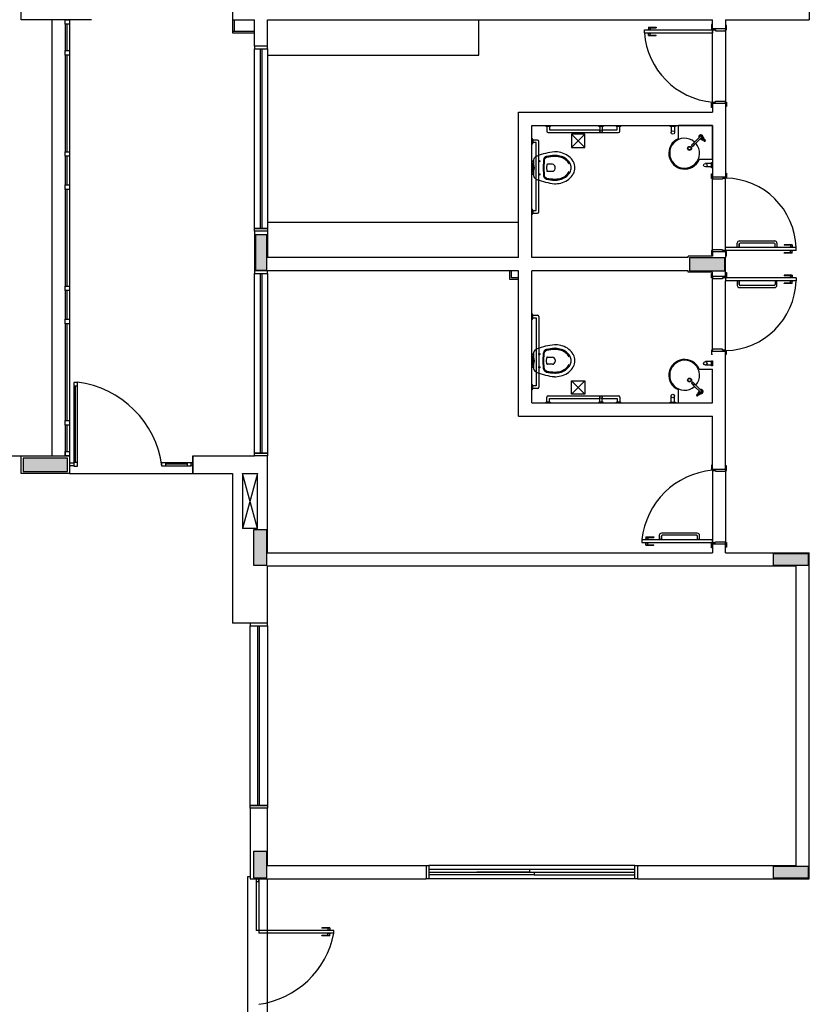
# Model space of a CAD drawing. Extents: x 139 to 437, y -632 to -553.
# Drawn here: x 335 to 344, y -613 to -602 of the extents above; entities that cross this region are included whole.
import ezdxf

# ---------------------------------------------------------------- set-up
doc = ezdxf.new("R2010")
doc.units = 0
doc.header["$LTSCALE"] = 0.2
doc.layers.get('0').update_dxf_attribs({"color": 6, "linetype": 'CONTINUOUS'})
doc.layers.add('ARQ-SMB-1_025', color=1, linetype='CONTINUOUS')
doc.layers.add('VISTA2', color=252, linetype='CONTINUOUS')

# ---------------------------------------------------------------- blocks, each defined once
blk = doc.blocks.new('TORNEIRA IZY PLUS 1198C24 DECA - P')
for p, q in [((-0.01, 0), (-0.01, -0.103)), ((0, 0.016), (0, 0.016)), ((0.019, 0.016), (0, 0.016)), ((0, 0.016), (0, 0.016)), ((0.01, -0.103), (0.01, 0)), ((0.019, 0.007), (0.019, 0.016)), ((0.032, 0.015), (0.019, 0.015)), ((0.019, -0.007), (0.019, 0.007)), ((0.032, -0.015), (0.032, 0.015)), ((0.033, 0.014), (0.033, -0.014)), ((0.034, 0.012), (0.034, -0.012)), ((0.04, 0.012), (0.034, 0.012)), ((0.04, -0.012), (0.04, 0.012)), ((0.041, 0.011), (0.041, -0.011)), ((0.06, 0.006), (0.041, 0.006)), ((-0.01, -0.103), (-0.01, -0.137)), ((0.01, -0.016), (0.019, -0.016)), ((0.01, -0.137), (0.01, -0.103)), ((0.019, -0.016), (0.019, -0.007)), ((0.019, -0.015), (0.032, -0.015)), ((0.034, -0.012), (0.04, -0.012)), ((0.041, -0.006), (0.06, -0.006)), ((-0.01, -0.137), (-0.01, -0.137))]:
    blk.add_line(p, q)
for points in [[(0, 0.016, 0), (0, 0.016, 0), (0.001, 0.016, 0), (0.001, 0.016, 0), (0.001, 0.016, 0), (0.001, 0.016, 0), (0.002, 0.015, 0), (0.002, 0.015, 0), (0.003, 0.015, 0), (0.004, 0.015, 0), (0.005, 0.015, 0), (0.007, 0.015, 0), (0.009, 0.014, 0), (0.011, 0.013, 0), (0.013, 0.012, 0), (0.014, 0.011, 0), (0.015, 0.011, 0), (0.016, 0.01, 0), (0.017, 0.009, 0), (0.017, 0.008, 0), (0.018, 0.007, 0), (0.019, 0.007, 0)], [(0.019, 0.007, 0), (0.018, 0.006, 0), (0.017, 0.006, 0), (0.016, 0.006, 0), (0.016, 0.006, 0), (0.015, 0.006, 0), (0.015, 0.006, 0), (0.014, 0.006, 0), (0.014, 0.007, 0)], [(0.06, -0.006, 0), (0.059, -0.006, 0), (0.059, -0.006, 0), (0.058, -0.006, 0), (0.058, -0.006, 0), (0.057, -0.006, 0), (0.057, -0.006, 0), (0.056, -0.006, 0), (0.055, -0.006, 0), (0.055, -0.005, 0), (0.054, -0.005, 0), (0.053, -0.004, 0), (0.053, -0.004, 0), (0.052, -0.003, 0), (0.051, -0.002, 0), (0.051, -0.001, 0), (0.051, 0, 0), (0.051, 0.001, 0), (0.051, 0.002, 0), (0.052, 0.003, 0), (0.053, 0.004, 0), (0.053, 0.004, 0), (0.054, 0.005, 0), (0.055, 0.005, 0), (0.055, 0.006, 0), (0.056, 0.006, 0), (0.057, 0.006, 0), (0.057, 0.006, 0), (0.058, 0.006, 0), (0.058, 0.006, 0), (0.059, 0.006, 0), (0.059, 0.006, 0), (0.06, 0.006, 0)], [(0, -0.112, 0), (-0.002, -0.112, 0), (-0.004, -0.111, 0), (-0.005, -0.111, 0), (-0.007, -0.11, 0), (-0.008, -0.109, 0), (-0.009, -0.107, 0), (-0.01, -0.106, 0), (-0.01, -0.104, 0), (-0.01, -0.103, 0)], [(0.01, -0.103, 0), (0.01, -0.104, 0), (0.01, -0.106, 0), (0.009, -0.107, 0), (0.008, -0.109, 0), (0.007, -0.11, 0), (0.005, -0.111, 0), (0.004, -0.111, 0), (0.002, -0.112, 0), (0, -0.112, 0)], [(0.019, -0.007, 0), (0.018, -0.007, 0), (0.017, -0.008, 0), (0.017, -0.009, 0), (0.016, -0.01, 0), (0.015, -0.011, 0), (0.013, -0.012, 0), (0.012, -0.013, 0), (0.01, -0.013, 0), (0.01, -0.013, 0)], [(0.019, -0.007, 0), (0.018, -0.006, 0), (0.017, -0.006, 0), (0.016, -0.006, 0), (0.016, -0.006, 0), (0.015, -0.006, 0), (0.015, -0.006, 0), (0.014, -0.006, 0), (0.014, -0.007, 0)], [(-0.01, -0.137, 0), (-0.01, -0.138, 0), (-0.01, -0.14, 0), (-0.009, -0.141, 0), (-0.008, -0.142, 0), (-0.007, -0.143, 0), (-0.005, -0.144, 0), (-0.004, -0.145, 0), (-0.002, -0.145, 0), (0, -0.145, 0)], [(-0.01, -0.138, 0), (-0.01, -0.138, 0), (-0.01, -0.139, 0), (-0.01, -0.14, 0), (-0.009, -0.14, 0), (-0.009, -0.141, 0), (-0.009, -0.141, 0), (-0.008, -0.142, 0), (-0.008, -0.142, 0), (-0.007, -0.143, 0), (-0.007, -0.143, 0), (-0.006, -0.144, 0), (-0.006, -0.144, 0), (-0.005, -0.144, 0), (-0.004, -0.145, 0), (-0.004, -0.145, 0), (-0.003, -0.145, 0), (-0.002, -0.145, 0), (-0.001, -0.145, 0), (-0.001, -0.146, 0), (0, -0.146, 0)], [(0, -0.145, 0), (0.002, -0.145, 0), (0.004, -0.145, 0), (0.005, -0.144, 0), (0.007, -0.143, 0), (0.008, -0.142, 0), (0.009, -0.141, 0), (0.01, -0.14, 0), (0.01, -0.138, 0), (0.01, -0.137, 0)], [(0, -0.146, 0), (0, -0.146, 0), (0.001, -0.145, 0), (0.002, -0.145, 0), (0.003, -0.145, 0), (0.003, -0.145, 0), (0.004, -0.145, 0), (0.005, -0.145, 0), (0.005, -0.144, 0), (0.006, -0.144, 0), (0.007, -0.143, 0), (0.007, -0.143, 0), (0.008, -0.143, 0), (0.008, -0.142, 0), (0.009, -0.141, 0), (0.009, -0.141, 0), (0.009, -0.14, 0), (0.01, -0.14, 0), (0.01, -0.139, 0), (0.01, -0.138, 0), (0.01, -0.138, 0)]]:
    blk.add_polyline3d(points)
blk.add_circle((0.06, 0), 0.00532)
for centre, radius, start, end in [((0, 0), 0.024, 90, 244.5853), ((0, 0), 0.023, 90, 243.3957), ((0, 0), 0.0165, 90, 231.3734), ((0, 0), 0.0145, 90, 224.737), ((0, 0), 0.0155, 90, 228.3548), ((0, 0), 0.012, 90, 210.87), ((0, 0), 0.011, 90, 200.5504), ((0, 0), 0.0103, 90, 180), ((0, 0), 0.024, 40.7619, 90), ((0, 0), 0.023, 42.9457, 90), ((0, 0), 0.0165, 71.7496, 90), ((0, 0), 0.0145, 315.263, 90), ((0, 0), 0.0155, 311.6452, 90), ((0, 0), 0.012, 329.13, 90), ((0, 0), 0.011, 339.4496, 90), ((0, 0), 0.0103, 0, 90), ((0, 0), 0.024, 38.4075, 39.195), ((0.032, 0.014), 0.001, 0, 90), ((0.034, 0.013), 0.001, 180, 270), ((0.04, 0.011), 0.001, 0, 90), ((0.06, 0), 0.00631, 90, 0), ((0.06, 0), 0.00631, 0, 90), ((0, 0), 0.023, 296.6043, 317.0543), ((0, 0), 0.024, 295.4147, 319.2381), ((0, 0), 0.024, 320.805, 321.5925), ((0.032, -0.014), 0.001, 270, 0), ((0.034, -0.013), 0.001, 90, 180), ((0.04, -0.011), 0.001, 270, 0), ((-0.002, -0.137), 0.00801, 181.2313, 191.3717), ((0.002, -0.137), 0.008, 348.604, 359.993)]:
    blk.add_arc(centre, radius, start, end)
blk = doc.blocks.new('pilares')
at = {"layer": 'VISTA2', "linetype": 'Continuous'}
for points in [[(2507.589, 1340.267), (2507.654, 1340.267), (2507.719, 1340.267), (2507.719, 1340.467), (2507.719, 1340.667), (2507.654, 1340.667), (2507.589, 1340.667), (2507.589, 1340.467)], [(2512.919, 1340.257), (2512.919, 1340.332), (2512.919, 1340.407), (2512.719, 1340.407), (2512.519, 1340.407), (2512.519, 1340.332), (2512.519, 1340.257), (2512.719, 1340.257)], [(2505.454, 1337.982), (2505.454, 1338.057), (2505.454, 1338.132), (2505.204, 1338.132), (2504.954, 1338.132), (2504.954, 1338.057), (2504.954, 1337.982), (2505.204, 1337.982)], [(2507.719, 1337.317), (2507.644, 1337.317), (2507.569, 1337.317), (2507.569, 1337.117), (2507.569, 1336.917), (2507.644, 1336.917), (2507.719, 1336.917), (2507.719, 1337.117)], [(2513.869, 1336.917), (2513.869, 1336.982), (2513.869, 1337.047), (2513.669, 1337.047), (2513.469, 1337.047), (2513.469, 1336.982), (2513.469, 1336.917), (2513.669, 1336.917)], [(2507.569, 1333.367), (2507.644, 1333.367), (2507.719, 1333.367), (2507.719, 1333.517), (2507.719, 1333.667), (2507.644, 1333.667), (2507.569, 1333.667), (2507.569, 1333.517)], [(2513.869, 1333.367), (2513.869, 1333.432), (2513.869, 1333.497), (2513.669, 1333.497), (2513.469, 1333.497), (2513.469, 1333.432), (2513.469, 1333.367), (2513.669, 1333.367)]]:
    blk.add_hatch(color=251, dxfattribs=at).paths.add_polyline_path(points)
at = {"layer": 'VISTA2', "color": 251}
for points in [[(2507.589, 1340.267), (2507.654, 1340.267), (2507.719, 1340.267), (2507.719, 1340.467), (2507.719, 1340.667), (2507.654, 1340.667), (2507.589, 1340.667), (2507.589, 1340.467), (2507.589, 1340.267)], [(2512.919, 1340.257), (2512.919, 1340.332), (2512.919, 1340.407), (2512.719, 1340.407), (2512.519, 1340.407), (2512.519, 1340.332), (2512.519, 1340.257), (2512.719, 1340.257), (2512.919, 1340.257)], [(2505.454, 1337.982), (2505.454, 1338.057), (2505.454, 1338.132), (2505.204, 1338.132), (2504.954, 1338.132), (2504.954, 1338.057), (2504.954, 1337.982), (2505.204, 1337.982), (2505.454, 1337.982)], [(2507.719, 1337.317), (2507.644, 1337.317), (2507.569, 1337.317), (2507.569, 1337.117), (2507.569, 1336.917), (2507.644, 1336.917), (2507.719, 1336.917), (2507.719, 1337.117), (2507.719, 1337.317)], [(2513.869, 1336.917), (2513.869, 1336.982), (2513.869, 1337.047), (2513.669, 1337.047), (2513.469, 1337.047), (2513.469, 1336.982), (2513.469, 1336.917), (2513.669, 1336.917), (2513.869, 1336.917)], [(2507.569, 1333.367), (2507.644, 1333.367), (2507.719, 1333.367), (2507.719, 1333.517), (2507.719, 1333.667), (2507.644, 1333.667), (2507.569, 1333.667), (2507.569, 1333.517), (2507.569, 1333.367)], [(2513.869, 1333.367), (2513.869, 1333.432), (2513.869, 1333.497), (2513.669, 1333.497), (2513.469, 1333.497), (2513.469, 1333.432), (2513.469, 1333.367), (2513.669, 1333.367), (2513.869, 1333.367)]]:
    blk.add_lwpolyline(points, close=True, dxfattribs=at)
blk = doc.blocks.new('base tipo 1')
at = {"layer": 'VISTA2', "color": 251}
for p, q in [((336.151, -645.969), (336.151, -643.069)), ((338.551, -645.569), (338.551, -645.969)), ((345.101, -645.569), (345.101, -645.969)), ((336.952, -645.969), (336.151, -645.969)), ((336.501, -645.969), (336.501, -650.919)), ((336.651, -646.019), (336.651, -645.969)), ((336.651, -645.969), (336.701, -645.969)), ((336.701, -645.969), (336.701, -650.919)), ((336.701, -645.969), (336.701, -646.019)), ((338.551, -645.969), (338.801, -645.969)), ((338.551, -645.969), (338.551, -646.119)), ((338.571, -645.969), (338.571, -646.099)), ((338.801, -646.269), (338.801, -645.969)), ((338.951, -645.969), (344.001, -645.969)), ((338.951, -646.269), (338.951, -645.969)), ((341.35, -646.369), (341.35, -645.969)), ((344.001, -646.069), (344.001, -645.969)), ((344.151, -645.969), (345.101, -645.969)), ((344.151, -645.969), (344.151, -646.069)), ((336.701, -646.019), (336.651, -646.019)), ((336.651, -646.019), (336.651, -646.319)), ((336.676, -646.319), (336.676, -646.019)), ((338.551, -646.099), (338.801, -646.099)), ((343.229, -646.119), (343.229, -646.084)), ((343.229, -646.084), (344.001, -646.084)), ((343.267, -646.081), (343.302, -646.081)), ((343.267, -646.081), (343.267, -646.084)), ((343.274, -646.054), (343.274, -646.081)), ((343.274, -646.054), (343.364, -646.054)), ((343.274, -646.059), (343.364, -646.059)), ((343.294, -646.059), (343.294, -646.081)), ((343.302, -646.081), (343.302, -646.084)), ((343.364, -646.054), (343.364, -646.059)), ((344.001, -646.024), (343.991, -646.024)), ((343.991, -646.024), (343.991, -646.074)), ((343.991, -646.074), (344.001, -646.074)), ((344.001, -646.069), (344.151, -646.069)), ((344.001, -646.069), (344.001, -646.074)), ((344.001, -646.074), (344.001, -646.084)), ((344.001, -646.084), (344.001, -646.119)), ((344.001, -646.084), (344.036, -646.084)), ((344.001, -646.904), (344.001, -646.084)), ((344.036, -646.084), (344.036, -646.094)), ((344.036, -646.094), (344.151, -646.094)), ((344.161, -646.034), (344.151, -646.034)), ((344.151, -646.069), (344.151, -646.084)), ((344.151, -646.094), (344.151, -646.084)), ((344.151, -646.084), (344.161, -646.084)), ((344.151, -646.094), (344.151, -646.894)), ((344.161, -646.084), (344.161, -646.034)), ((338.551, -646.119), (338.801, -646.119)), ((343.229, -646.119), (344.001, -646.119)), ((343.267, -646.122), (343.267, -646.119)), ((343.267, -646.122), (343.302, -646.122)), ((343.274, -646.149), (343.274, -646.122)), ((343.274, -646.144), (343.364, -646.144)), ((343.274, -646.149), (343.364, -646.149)), ((343.294, -646.144), (343.294, -646.122)), ((343.302, -646.122), (343.302, -646.119)), ((343.364, -646.149), (343.364, -646.144)), ((336.651, -646.369), (336.651, -646.319)), ((336.651, -646.319), (336.701, -646.319)), ((336.701, -646.319), (336.701, -646.369)), ((338.951, -646.269), (338.801, -646.269)), ((338.951, -646.269), (338.801, -646.269)), ((338.801, -646.269), (338.801, -646.299)), ((338.801, -646.299), (338.951, -646.299)), ((338.801, -648.339), (338.801, -646.299)), ((338.801, -646.299), (338.951, -646.299)), ((338.866, -646.299), (338.866, -648.339)), ((338.886, -646.299), (338.886, -648.339)), ((338.951, -646.299), (338.951, -646.269)), ((338.951, -646.299), (338.951, -648.339)), ((336.701, -646.369), (336.651, -646.369)), ((336.651, -646.369), (336.651, -647.469)), ((336.676, -647.469), (336.676, -646.369)), ((338.951, -646.369), (341.35, -646.369)), ((343.991, -646.964), (343.991, -646.914)), ((343.991, -646.914), (344.001, -646.914)), ((344.001, -646.964), (343.991, -646.964)), ((344.001, -646.914), (344.001, -646.904)), ((344.001, -646.904), (344.036, -646.904)), ((344.001, -646.914), (344.001, -647.019)), ((344.001, -646.914), (344.151, -646.914)), ((344.001, -646.919), (344.001, -646.914)), ((344.036, -646.904), (344.036, -646.894)), ((344.036, -646.894), (344.151, -646.894)), ((344.151, -646.894), (344.151, -646.904)), ((344.151, -646.904), (344.161, -646.904)), ((344.151, -646.919), (344.151, -646.904)), ((344.151, -646.914), (344.151, -647.754)), ((344.161, -646.954), (344.151, -646.954)), ((344.161, -646.904), (344.161, -646.954)), ((341.801, -648.669), (341.801, -647.019)), ((341.801, -647.019), (344.001, -647.019)), ((341.951, -648.669), (341.951, -647.169)), ((341.951, -647.169), (344.001, -647.169)), ((342.106, -647.169), (342.166, -647.169)), ((342.156, -647.179), (342.116, -647.179)), ((342.121, -647.179), (342.121, -647.234)), ((342.151, -647.179), (342.151, -647.219)), ((342.151, -647.219), (342.721, -647.219)), ((342.706, -647.169), (342.766, -647.169)), ((342.756, -647.179), (342.716, -647.179)), ((342.721, -647.179), (342.721, -647.234)), ((342.751, -647.179), (342.751, -647.234)), ((342.751, -647.219), (342.921, -647.219)), ((342.906, -647.169), (342.966, -647.169)), ((342.956, -647.179), (342.916, -647.179)), ((342.921, -647.219), (342.921, -647.179)), ((342.951, -647.234), (342.951, -647.179)), ((343.521, -647.179), (343.521, -647.169)), ((343.521, -647.169), (343.581, -647.169)), ((343.521, -647.179), (343.521, -647.169)), ((343.521, -647.169), (343.581, -647.169)), ((343.581, -647.179), (343.521, -647.179)), ((343.581, -647.179), (343.521, -647.179)), ((343.531, -647.179), (343.531, -647.249)), ((343.531, -647.179), (343.531, -647.249)), ((343.571, -647.179), (343.571, -647.249)), ((343.571, -647.179), (343.571, -647.249)), ((343.581, -647.169), (343.581, -647.179)), ((343.581, -647.169), (343.581, -647.179)), ((343.616, -647.318), (343.616, -647.169)), ((344.001, -647.169), (343.616, -647.169)), ((343.616, -647.318), (343.616, -647.169)), ((344.001, -647.169), (343.616, -647.169)), ((344.001, -647.169), (344.001, -647.754)), ((344.001, -647.554), (344.001, -647.169)), ((344.001, -647.554), (344.001, -647.169)), ((341.951, -647.379), (341.951, -647.319)), ((341.961, -647.329), (341.961, -647.369)), ((342.016, -647.334), (341.961, -647.334)), ((342.136, -647.249), (342.936, -647.249)), ((342.401, -647.419), (342.551, -647.269)), ((342.401, -647.269), (342.552, -647.419)), ((342.551, -647.269), (342.401, -647.269)), ((342.401, -647.269), (342.401, -647.419)), ((342.552, -647.419), (342.551, -647.269)), ((342.001, -647.364), (341.961, -647.364)), ((342.001, -648.134), (342.001, -647.364)), ((342.031, -648.149), (342.031, -647.349)), ((342.401, -647.419), (342.552, -647.419)), ((336.651, -647.519), (336.651, -647.469)), ((336.651, -647.469), (336.701, -647.469)), ((336.701, -647.519), (336.651, -647.519)), ((336.651, -647.519), (336.651, -647.844)), ((336.676, -647.844), (336.676, -647.519)), ((336.701, -647.469), (336.701, -647.519)), ((342.084, -647.559), (342.079, -647.649)), ((344.001, -647.554), (343.852, -647.554)), ((344.001, -647.554), (343.852, -647.554)), ((341.954, -647.698), (341.954, -647.6)), ((341.968, -647.684), (341.968, -647.614)), ((342.079, -647.65), (342.084, -647.74)), ((342.092, -647.564), (342.088, -647.649)), ((342.088, -647.649), (342.092, -647.734)), ((342.121, -647.615), (342.119, -647.649)), ((342.119, -647.649), (342.121, -647.684)), ((342.185, -647.609), (342.127, -647.609)), ((342.215, -647.649), (342.215, -647.639)), ((342.215, -647.659), (342.215, -647.649)), ((343.991, -647.599), (343.921, -647.599)), ((343.991, -647.599), (343.921, -647.599)), ((343.991, -647.639), (343.921, -647.639)), ((343.991, -647.639), (343.921, -647.639)), ((343.991, -647.589), (344.001, -647.589)), ((343.991, -647.649), (343.991, -647.589)), ((343.991, -647.589), (344.001, -647.589)), ((343.991, -647.649), (343.991, -647.589)), ((344.001, -647.649), (343.991, -647.649)), ((344.001, -647.649), (343.991, -647.649)), ((344.001, -647.589), (344.001, -647.649)), ((344.001, -647.589), (344.001, -647.649)), ((342.127, -647.689), (342.185, -647.689)), ((343.991, -647.769), (343.991, -647.719)), ((343.991, -647.719), (344.001, -647.719)), ((344.001, -647.769), (343.991, -647.769)), ((344.001, -647.754), (344.001, -647.719)), ((344.001, -647.754), (344.001, -647.769)), ((344.151, -647.754), (344.001, -647.754)), ((344.001, -647.779), (344.001, -647.769)), ((344.116, -647.779), (344.001, -647.779)), ((344.001, -648.579), (344.001, -647.779)), ((344.151, -647.769), (344.116, -647.769)), ((344.116, -647.769), (344.116, -647.779)), ((344.151, -647.709), (344.161, -647.709)), ((344.151, -647.754), (344.151, -647.759)), ((344.161, -647.759), (344.151, -647.759)), ((344.151, -647.759), (344.151, -647.769)), ((344.151, -648.554), (344.151, -647.769)), ((344.161, -647.709), (344.161, -647.759)), ((336.651, -647.894), (336.651, -647.844)), ((336.651, -647.844), (336.701, -647.844)), ((336.701, -647.894), (336.651, -647.894)), ((336.651, -647.894), (336.651, -648.994)), ((336.676, -648.994), (336.676, -647.894)), ((336.701, -647.844), (336.701, -647.894)), ((341.951, -648.179), (341.951, -648.119)), ((341.961, -648.129), (341.961, -648.169)), ((341.961, -648.134), (342.001, -648.134)), ((341.961, -648.164), (342.016, -648.164)), ((338.801, -648.369), (338.801, -648.339)), ((338.801, -648.339), (338.951, -648.339)), ((338.951, -648.339), (338.801, -648.339)), ((341.801, -648.269), (338.951, -648.269)), ((338.951, -648.339), (338.951, -648.369)), ((338.951, -648.369), (338.801, -648.369)), ((338.801, -648.369), (338.801, -648.819)), ((338.951, -648.369), (338.801, -648.369)), ((338.951, -648.369), (338.951, -648.669)), ((344.151, -648.589), (344.151, -648.554)), ((344.951, -648.554), (344.151, -648.554)), ((344.284, -648.554), (344.284, -648.504)), ((344.305, -648.554), (344.284, -648.554)), ((344.305, -648.554), (344.305, -648.514)), ((344.305, -648.514), (344.305, -648.554)), ((344.309, -648.479), (344.709, -648.479)), ((344.702, -648.504), (344.315, -648.504)), ((344.712, -648.554), (344.712, -648.514)), ((344.734, -648.554), (344.712, -648.554)), ((344.734, -648.504), (344.734, -648.554)), ((344.816, -648.524), (344.816, -648.529)), ((344.906, -648.524), (344.816, -648.524)), ((344.906, -648.529), (344.816, -648.529)), ((344.879, -648.551), (344.879, -648.554)), ((344.914, -648.551), (344.879, -648.551)), ((344.886, -648.529), (344.886, -648.551)), ((344.906, -648.524), (344.906, -648.551)), ((344.914, -648.551), (344.914, -648.554)), ((344.951, -648.589), (344.951, -648.554)), ((341.801, -648.669), (338.951, -648.669)), ((343.726, -648.669), (341.951, -648.669)), ((344.001, -648.654), (343.726, -648.654)), ((343.726, -648.669), (343.726, -648.654)), ((344.001, -648.589), (343.991, -648.589)), ((343.991, -648.589), (343.991, -648.639)), ((343.991, -648.639), (344.001, -648.639)), ((344.116, -648.579), (344.001, -648.579)), ((344.001, -648.579), (344.001, -648.589)), ((344.001, -648.604), (344.001, -648.589)), ((344.001, -648.604), (344.001, -648.654)), ((344.151, -648.604), (344.001, -648.604)), ((344.116, -648.589), (344.116, -648.579)), ((344.151, -648.589), (344.116, -648.589)), ((344.151, -648.599), (344.151, -648.589)), ((344.951, -648.589), (344.151, -648.589)), ((344.161, -648.599), (344.151, -648.599)), ((344.151, -648.604), (344.151, -648.599)), ((344.151, -648.604), (344.151, -648.669)), ((344.151, -648.649), (344.161, -648.649)), ((344.151, -648.669), (344.151, -648.669)), ((344.151, -648.819), (344.151, -648.669)), ((344.161, -648.649), (344.161, -648.599)), ((344.816, -648.619), (344.816, -648.614)), ((344.906, -648.614), (344.816, -648.614)), ((344.906, -648.619), (344.816, -648.619)), ((344.879, -648.592), (344.879, -648.589)), ((344.914, -648.592), (344.879, -648.592)), ((344.886, -648.614), (344.886, -648.592)), ((344.906, -648.619), (344.906, -648.592)), ((344.914, -648.592), (344.914, -648.589)), ((344.151, -648.884), (344.151, -648.769)), ((341.801, -648.819), (338.801, -648.819)), ((338.951, -648.819), (338.801, -648.819)), ((338.801, -648.819), (338.801, -648.849)), ((338.801, -648.849), (338.951, -648.849)), ((338.801, -650.889), (338.801, -648.849)), ((338.801, -648.849), (338.951, -648.849)), ((338.866, -648.849), (338.866, -650.889)), ((338.886, -648.849), (338.886, -650.889)), ((338.951, -648.849), (338.951, -648.819)), ((338.951, -648.849), (338.951, -650.889)), ((341.701, -648.919), (341.701, -648.819)), ((341.721, -648.899), (341.721, -648.819)), ((341.801, -648.899), (341.721, -648.899)), ((341.801, -650.469), (341.801, -648.819)), ((341.951, -650.319), (341.951, -648.819)), ((343.726, -648.819), (341.951, -648.819)), ((343.726, -648.834), (343.726, -648.819)), ((344.001, -648.834), (343.726, -648.834)), ((343.991, -648.899), (343.991, -648.849)), ((343.991, -648.849), (344.001, -648.849)), ((344.001, -648.899), (343.991, -648.899)), ((344.001, -648.884), (344.001, -648.834)), ((344.001, -648.884), (344.001, -648.899)), ((344.151, -648.884), (344.001, -648.884)), ((344.001, -648.909), (344.001, -648.899)), ((344.151, -648.899), (344.116, -648.899)), ((344.116, -648.899), (344.116, -648.909)), ((344.151, -648.819), (344.151, -648.819)), ((344.151, -648.839), (344.161, -648.839)), ((344.151, -648.884), (344.151, -648.889)), ((344.161, -648.889), (344.151, -648.889)), ((344.151, -648.889), (344.151, -648.899)), ((344.151, -648.899), (344.151, -648.934)), ((344.951, -648.899), (344.151, -648.899)), ((344.161, -648.839), (344.161, -648.889)), ((344.816, -648.869), (344.816, -648.874)), ((344.906, -648.869), (344.816, -648.869)), ((344.906, -648.874), (344.816, -648.874)), ((344.914, -648.896), (344.879, -648.896)), ((344.879, -648.896), (344.879, -648.899)), ((344.886, -648.874), (344.886, -648.896)), ((344.906, -648.869), (344.906, -648.896)), ((344.914, -648.896), (344.914, -648.899)), ((344.951, -648.899), (344.951, -648.934)), ((336.651, -649.044), (336.651, -648.994)), ((336.651, -648.994), (336.701, -648.994)), ((336.701, -648.994), (336.701, -649.044)), ((341.801, -648.919), (341.701, -648.919)), ((344.116, -648.909), (344.001, -648.909)), ((344.001, -649.709), (344.001, -648.909)), ((344.951, -648.934), (344.151, -648.934)), ((344.151, -649.719), (344.151, -648.934)), ((344.305, -648.934), (344.284, -648.934)), ((344.284, -648.934), (344.284, -648.984)), ((344.305, -648.934), (344.305, -648.974)), ((344.305, -648.974), (344.305, -648.934)), ((344.309, -649.009), (344.709, -649.009)), ((344.702, -648.984), (344.315, -648.984)), ((344.734, -648.934), (344.712, -648.934)), ((344.712, -648.934), (344.712, -648.974)), ((344.734, -648.984), (344.734, -648.934)), ((344.816, -648.964), (344.816, -648.959)), ((344.906, -648.959), (344.816, -648.959)), ((344.906, -648.964), (344.816, -648.964)), ((344.879, -648.937), (344.879, -648.934)), ((344.914, -648.937), (344.879, -648.937)), ((344.886, -648.959), (344.886, -648.937)), ((344.906, -648.964), (344.906, -648.937)), ((344.914, -648.937), (344.914, -648.934)), ((336.701, -649.044), (336.651, -649.044)), ((336.651, -649.044), (336.651, -649.369)), ((336.676, -649.369), (336.676, -649.044)), ((341.951, -649.309), (341.951, -649.369)), ((341.961, -649.359), (341.961, -649.319)), ((341.961, -649.324), (342.016, -649.324)), ((342.031, -649.339), (342.031, -650.139)), ((336.651, -649.419), (336.651, -649.369)), ((336.651, -649.369), (336.701, -649.369)), ((336.701, -649.419), (336.651, -649.419)), ((336.651, -649.419), (336.651, -650.519)), ((336.676, -650.519), (336.676, -649.419)), ((336.701, -649.369), (336.701, -649.419)), ((341.961, -649.354), (342.001, -649.354)), ((342.001, -649.354), (342.001, -650.124)), ((341.954, -649.79), (341.954, -649.888)), ((342.079, -649.839), (342.084, -649.749)), ((342.088, -649.839), (342.092, -649.754)), ((344.001, -649.719), (343.991, -649.719)), ((343.991, -649.719), (343.991, -649.769)), ((344.001, -649.769), (343.991, -649.769)), ((344.116, -649.709), (344.001, -649.709)), ((344.001, -649.709), (344.001, -649.719)), ((344.001, -649.734), (344.001, -649.719)), ((344.151, -649.734), (344.001, -649.734)), ((344.116, -649.719), (344.116, -649.709)), ((344.151, -649.719), (344.116, -649.719)), ((344.151, -649.729), (344.151, -649.719)), ((344.161, -649.729), (344.151, -649.729)), ((344.151, -649.734), (344.151, -649.729)), ((344.151, -651.069), (344.151, -649.734)), ((344.151, -649.764), (344.161, -649.764)), ((344.161, -649.764), (344.161, -649.729)), ((341.968, -649.804), (341.968, -649.874)), ((342.084, -649.93), (342.079, -649.84)), ((342.092, -649.924), (342.088, -649.839)), ((342.119, -649.839), (342.121, -649.805)), ((342.121, -649.874), (342.119, -649.839)), ((342.127, -649.799), (342.185, -649.799)), ((342.185, -649.879), (342.127, -649.879)), ((342.215, -649.829), (342.215, -649.839)), ((342.215, -649.839), (342.215, -649.849)), ((343.991, -649.849), (343.921, -649.849)), ((343.991, -649.849), (343.921, -649.849)), ((343.991, -649.889), (343.921, -649.889)), ((343.991, -649.889), (343.921, -649.889)), ((343.991, -649.839), (344.001, -649.839)), ((343.991, -649.899), (343.991, -649.839)), ((343.991, -649.839), (344.001, -649.839)), ((343.991, -649.899), (343.991, -649.839)), ((344.001, -649.899), (343.991, -649.899)), ((344.001, -649.899), (343.991, -649.899)), ((344.001, -649.839), (344.001, -649.899)), ((344.001, -649.839), (344.001, -649.899)), ((343.852, -649.934), (344.001, -649.934)), ((343.852, -649.934), (344.001, -649.934)), ((344.001, -650.319), (344.001, -649.934)), ((344.001, -650.319), (344.001, -649.934)), ((336.791, -650.085), (336.751, -650.085)), ((336.751, -650.085), (336.751, -651.035)), ((336.791, -650.085), (336.751, -650.085)), ((336.751, -650.085), (336.751, -650.125)), ((336.751, -650.125), (336.791, -650.125)), ((336.771, -650.995), (336.771, -650.125)), ((336.791, -651.035), (336.791, -650.085)), ((336.791, -650.125), (336.791, -650.085)), ((341.951, -650.109), (341.951, -650.169)), ((341.961, -650.159), (341.961, -650.119)), ((342.001, -650.124), (341.961, -650.124)), ((342.401, -650.069), (342.551, -650.219)), ((342.401, -650.219), (342.552, -650.069)), ((342.401, -650.219), (342.401, -650.069)), ((342.401, -650.069), (342.552, -650.069)), ((342.552, -650.069), (342.551, -650.219)), ((342.016, -650.154), (341.961, -650.154)), ((342.136, -650.239), (342.936, -650.239)), ((342.551, -650.219), (342.401, -650.219)), ((343.531, -650.309), (343.531, -650.239)), ((343.531, -650.309), (343.531, -650.239)), ((343.571, -650.309), (343.571, -650.239)), ((343.571, -650.309), (343.571, -650.239)), ((343.616, -650.319), (343.616, -650.17)), ((343.616, -650.319), (343.616, -650.17)), ((341.951, -650.319), (344.001, -650.319)), ((342.106, -650.319), (342.166, -650.319)), ((342.156, -650.309), (342.116, -650.309)), ((342.121, -650.309), (342.121, -650.254)), ((342.151, -650.309), (342.151, -650.269)), ((342.151, -650.269), (342.721, -650.269)), ((342.706, -650.319), (342.766, -650.319)), ((342.756, -650.309), (342.716, -650.309)), ((342.721, -650.309), (342.721, -650.254)), ((342.751, -650.309), (342.751, -650.254)), ((342.751, -650.269), (342.921, -650.269)), ((342.906, -650.319), (342.966, -650.319)), ((342.956, -650.309), (342.916, -650.309)), ((342.921, -650.269), (342.921, -650.309)), ((342.951, -650.254), (342.951, -650.309)), ((343.521, -650.319), (343.521, -650.309)), ((343.521, -650.309), (343.581, -650.309)), ((343.521, -650.319), (343.521, -650.309)), ((343.521, -650.309), (343.581, -650.309)), ((343.581, -650.319), (343.521, -650.319)), ((343.581, -650.319), (343.521, -650.319)), ((343.581, -650.309), (343.581, -650.319)), ((343.581, -650.309), (343.581, -650.319)), ((343.616, -650.319), (344.001, -650.319)), ((343.616, -650.319), (344.001, -650.319)), ((336.651, -650.569), (336.651, -650.519)), ((336.651, -650.519), (336.701, -650.519)), ((336.701, -650.569), (336.651, -650.569)), ((336.651, -650.569), (336.651, -650.919)), ((336.676, -650.869), (336.676, -650.569)), ((336.701, -650.519), (336.701, -650.569)), ((341.801, -650.469), (344.001, -650.469)), ((341.801, -650.469), (344.001, -650.469)), ((344.001, -651.069), (344.001, -650.469)), ((336.651, -650.919), (336.651, -650.869)), ((336.651, -650.869), (336.701, -650.869)), ((336.701, -650.869), (336.701, -650.919)), ((338.801, -650.919), (338.801, -650.889)), ((338.801, -650.889), (338.951, -650.889)), ((338.951, -650.889), (338.801, -650.889)), ((338.951, -650.889), (338.951, -650.919)), ((327.119, -650.919), (336.151, -650.919)), ((336.151, -651.119), (336.151, -650.919)), ((336.151, -650.919), (336.701, -650.919)), ((336.701, -650.919), (336.651, -650.919)), ((336.701, -650.919), (336.701, -651.119)), ((336.701, -650.999), (336.751, -650.999)), ((336.791, -650.995), (336.751, -650.995)), ((336.751, -650.995), (336.751, -651.035)), ((336.791, -651.035), (336.791, -650.995)), ((337.751, -651.035), (337.751, -650.995)), ((337.751, -650.995), (338.081, -650.995)), ((337.751, -651.035), (337.751, -650.995)), ((337.751, -650.995), (337.791, -650.995)), ((337.791, -650.995), (337.791, -651.035)), ((338.041, -651.015), (337.791, -651.015)), ((338.041, -651.035), (338.041, -650.995)), ((338.041, -650.995), (338.081, -650.995)), ((338.081, -650.995), (338.081, -651.035)), ((338.081, -650.995), (338.081, -651.035)), ((338.096, -650.999), (338.081, -650.999)), ((338.081, -650.999), (338.101, -650.999)), ((338.101, -650.919), (338.801, -650.919)), ((338.101, -651.119), (338.101, -650.919)), ((338.101, -650.919), (338.101, -651.119)), ((338.951, -650.919), (338.801, -650.919)), ((338.951, -652.019), (338.951, -650.919)), ((344.001, -651.024), (343.991, -651.024)), ((343.991, -651.024), (343.991, -651.074)), ((336.701, -651.119), (336.151, -651.119)), ((336.701, -651.03), (336.751, -651.03)), ((336.701, -651.119), (338.101, -651.119)), ((336.751, -651.035), (336.791, -651.035)), ((336.751, -651.035), (336.791, -651.035)), ((338.081, -651.035), (337.751, -651.035)), ((337.791, -651.035), (337.751, -651.035)), ((338.081, -651.035), (338.041, -651.035)), ((338.096, -651.03), (338.081, -651.03)), ((338.081, -651.03), (338.101, -651.03)), ((338.101, -651.119), (338.551, -651.119)), ((338.551, -651.119), (338.551, -652.819)), ((338.666, -651.119), (338.666, -651.744)), ((338.666, -651.119), (338.836, -651.119)), ((338.836, -651.119), (338.666, -651.744)), ((338.836, -651.744), (338.666, -651.119)), ((338.836, -651.744), (338.836, -651.119)), ((343.991, -651.074), (344.001, -651.074)), ((344.001, -651.069), (344.151, -651.069)), ((344.001, -651.069), (344.001, -651.074)), ((344.001, -651.074), (344.001, -651.084)), ((344.001, -651.084), (344.036, -651.084)), ((344.001, -651.084), (344.001, -651.904)), ((344.036, -651.084), (344.036, -651.094)), ((344.036, -651.094), (344.151, -651.094)), ((344.161, -651.034), (344.151, -651.034)), ((344.151, -651.069), (344.151, -651.084)), ((344.151, -651.094), (344.151, -651.084)), ((344.151, -651.084), (344.161, -651.084)), ((344.151, -651.094), (344.151, -651.894)), ((344.161, -651.084), (344.161, -651.034)), ((338.836, -651.744), (338.666, -651.744)), ((343.201, -651.869), (343.201, -651.904)), ((343.201, -651.869), (344.001, -651.869)), ((343.201, -651.904), (344.001, -651.904)), ((343.239, -651.866), (343.239, -651.869)), ((343.239, -651.866), (343.274, -651.866)), ((343.239, -651.907), (343.239, -651.904)), ((343.239, -651.907), (343.274, -651.907)), ((343.246, -651.839), (343.246, -651.866)), ((343.246, -651.839), (343.336, -651.839)), ((343.246, -651.844), (343.336, -651.844)), ((343.246, -651.934), (343.246, -651.907)), ((343.266, -651.844), (343.266, -651.866)), ((343.266, -651.929), (343.266, -651.907)), ((343.274, -651.866), (343.274, -651.869)), ((343.274, -651.907), (343.274, -651.904)), ((343.336, -651.839), (343.336, -651.844)), ((343.991, -651.964), (343.991, -651.914)), ((343.991, -651.914), (344.001, -651.914)), ((344.001, -651.904), (344.001, -651.869)), ((344.001, -651.914), (344.001, -651.904)), ((344.001, -651.904), (344.036, -651.904)), ((344.001, -651.919), (344.001, -651.914)), ((344.036, -651.904), (344.036, -651.894)), ((344.036, -651.894), (344.151, -651.894)), ((344.151, -651.894), (344.151, -651.904)), ((344.151, -651.904), (344.161, -651.904)), ((344.151, -651.919), (344.151, -651.904)), ((344.161, -651.904), (344.161, -651.954)), ((338.951, -652.019), (344.001, -652.019)), ((343.246, -651.929), (343.336, -651.929)), ((343.246, -651.934), (343.336, -651.934)), ((343.336, -651.934), (343.336, -651.929)), ((344.001, -651.964), (343.991, -651.964)), ((344.001, -651.919), (344.001, -652.019)), ((344.001, -651.919), (344.151, -651.919)), ((344.151, -652.019), (344.151, -651.919)), ((344.161, -651.954), (344.151, -651.954)), ((344.151, -652.019), (345.101, -652.019)), ((345.101, -655.719), (345.101, -652.019)), ((338.951, -652.169), (344.951, -652.169)), ((338.951, -652.819), (338.951, -652.169)), ((344.951, -655.569), (344.951, -652.169)), ((338.951, -652.819), (338.551, -652.819)), ((338.951, -652.819), (338.751, -652.819)), ((338.751, -652.819), (338.751, -652.849)), ((338.751, -652.849), (338.951, -652.849)), ((338.751, -654.889), (338.751, -652.849)), ((338.751, -652.849), (338.951, -652.849)), ((338.836, -652.849), (338.836, -654.889)), ((338.856, -652.849), (338.856, -654.889)), ((338.951, -652.849), (338.951, -652.819)), ((338.951, -652.849), (338.951, -654.889)), ((338.751, -654.919), (338.751, -654.889)), ((338.751, -654.889), (338.951, -654.889)), ((338.951, -654.889), (338.751, -654.889)), ((338.951, -654.919), (338.751, -654.919)), ((338.751, -654.919), (338.751, -655.719)), ((338.951, -654.919), (338.751, -654.919)), ((338.951, -654.889), (338.951, -654.919)), ((338.951, -655.569), (338.951, -654.919)), ((338.951, -655.569), (340.751, -655.569)), ((340.751, -655.569), (340.751, -655.719)), ((340.751, -655.569), (340.781, -655.569)), ((340.751, -655.569), (340.751, -655.719)), ((340.751, -655.569), (340.781, -655.569)), ((340.781, -655.569), (340.781, -655.719)), ((343.121, -655.569), (340.781, -655.569)), ((340.781, -655.569), (340.781, -655.719)), ((343.121, -655.569), (343.151, -655.569)), ((343.121, -655.719), (343.121, -655.569)), ((343.121, -655.569), (343.151, -655.569)), ((343.121, -655.719), (343.121, -655.569)), ((343.151, -655.569), (343.151, -655.719)), ((343.151, -655.569), (344.951, -655.569)), ((343.151, -655.569), (343.151, -655.719)), ((338.727, -658.569), (338.726, -655.694)), ((338.726, -655.694), (338.751, -655.694)), ((341.926, -655.614), (340.781, -655.614)), ((340.781, -655.644), (341.976, -655.644)), ((341.976, -655.674), (340.781, -655.674)), ((341.926, -655.644), (341.326, -655.644)), ((343.121, -655.614), (341.926, -655.614)), ((341.926, -655.614), (341.926, -655.644)), ((341.926, -655.614), (341.926, -655.644)), ((341.926, -655.614), (341.926, -655.644)), ((341.926, -655.614), (341.926, -655.644)), ((341.926, -655.644), (343.121, -655.644)), ((341.976, -655.644), (341.976, -655.674)), ((341.976, -655.674), (343.121, -655.674)), ((338.751, -655.719), (340.751, -655.719)), ((338.821, -655.719), (338.821, -656.307)), ((338.851, -655.719), (338.821, -655.719)), ((338.821, -655.719), (338.821, -655.749)), ((338.821, -655.749), (338.851, -655.749)), ((338.851, -655.719), (338.851, -656.307)), ((338.851, -655.749), (338.851, -655.719)), ((338.951, -658.569), (338.951, -655.719)), ((340.781, -655.719), (340.751, -655.719)), ((340.781, -655.719), (340.751, -655.719)), ((343.121, -655.719), (340.781, -655.719)), ((343.151, -655.719), (343.121, -655.719)), ((343.151, -655.719), (343.121, -655.719)), ((343.151, -655.719), (344.951, -655.719)), ((343.151, -655.719), (345.101, -655.719)), ((345.101, -655.719), (345.101, -655.719)), ((339.566, -656.277), (339.566, -656.282)), ((339.656, -656.277), (339.566, -656.277)), ((339.656, -656.277), (339.656, -656.304)), ((338.851, -656.307), (338.821, -656.307)), ((338.851, -656.307), (338.851, -656.337)), ((339.701, -656.307), (338.851, -656.307)), ((339.701, -656.337), (338.851, -656.337)), ((339.656, -656.282), (339.566, -656.282)), ((339.566, -656.367), (339.566, -656.362)), ((339.656, -656.362), (339.566, -656.362)), ((339.656, -656.367), (339.566, -656.367)), ((339.664, -656.304), (339.629, -656.304)), ((339.629, -656.304), (339.629, -656.307)), ((339.629, -656.34), (339.629, -656.337)), ((339.664, -656.34), (339.629, -656.34)), ((339.636, -656.282), (339.636, -656.304)), ((339.636, -656.362), (339.636, -656.34)), ((339.656, -656.367), (339.656, -656.34)), ((339.664, -656.304), (339.664, -656.307)), ((339.664, -656.34), (339.664, -656.337)), ((339.701, -656.337), (339.701, -656.307))]:
    blk.add_line(p, q, dxfattribs=at)
blk.add_lwpolyline([(343.423, -651.869), (343.423, -651.829), (343.423, -651.869), (343.401, -651.869), (343.401, -651.819, -0.414214), (343.426, -651.794), (343.826, -651.794, -0.414214), (343.851, -651.819), (343.851, -651.869), (343.83, -651.869), (343.83, -651.829, 0.414214), (343.82, -651.819), (343.433, -651.819, 0.414214), (343.423, -651.829)], format="xyb", dxfattribs=at)
for centre, radius in [((342.736, -647.234), 0.015), ((343.551, -647.249), 0.02), ((343.551, -647.249), 0.02), ((343.741, -647.429), 0.0225), ((343.741, -647.429), 0.0225), ((343.741, -647.429), 0.0175), ((343.741, -647.429), 0.0175), ((342.036, -647.574), 0.0075), ((343.921, -647.619), 0.02), ((343.921, -647.619), 0.02), ((342.036, -647.724), 0.0075), ((342.036, -649.764), 0.0075), ((342.036, -649.914), 0.0075), ((343.921, -649.869), 0.02), ((343.921, -649.869), 0.02), ((343.741, -650.059), 0.0225), ((343.741, -650.059), 0.0225), ((343.741, -650.059), 0.0175), ((343.741, -650.059), 0.0175), ((342.736, -650.254), 0.015), ((343.551, -650.239), 0.02), ((343.551, -650.239), 0.02)]:
    blk.add_circle(centre, radius, dxfattribs=at)
for centre, radius, start, end in [((344.081, -646.053), 0.855, 184.4227, 264.6557), ((342.116, -647.169), 0.01, 180, 270), ((342.156, -647.169), 0.01, 270, 360), ((342.716, -647.169), 0.01, 180, 270), ((342.756, -647.169), 0.01, 270, 0), ((342.916, -647.169), 0.01, 180, 270), ((342.956, -647.169), 0.01, 270, 0), ((341.951, -647.329), 0.01, 360, 90), ((342.016, -647.349), 0.015, 0, 90), ((342.136, -647.234), 0.015, 180, 270), ((342.936, -647.234), 0.015, 270, 360), ((343.686, -647.484), 0.18, 112.8854, 337.1146), ((343.686, -647.484), 0.18, 112.8854, 337.1146), ((343.686, -647.484), 0.17, 48.4736, 41.5264), ((343.686, -647.484), 0.17, 48.4736, 41.5264), ((341.951, -647.369), 0.01, 270, 360), ((342.038, -647.577), 0.07, 138.536, 175.4705), ((342.015, -647.557), 0.04, 116.6883, 138.536), ((342.087, -647.7), 0.2, 113.182, 116.6883), ((342.024, -647.553), 0.04, 110.9101, 113.182), ((342.295, -648.263), 0.8, 96.3116, 110.9101), ((342.124, -647.56), 0.04, 102.1812, 177.3676), ((342.112, -647.565), 0.02, 163.6835, 177.3676), ((342.131, -647.571), 0.04, 110.1786, 163.6835), ((342.316, -648.699), 1.195, 95.0186, 99.6971), ((342.125, -647.552), 0.02, 101.9592, 110.1786), ((342.317, -648.719), 1.203, 94.9618, 99.4125), ((342.218, -647.567), 0.1, 87.284, 96.3116), ((342.218, -647.567), 0.059, 87.284, 96.3116), ((342.218, -647.567), 0.047, 87.284, 96.3116), ((342.209, -647.755), 0.246, 71.7784, 87.284), ((342.209, -647.755), 0.234, 71.7784, 87.284), ((342.209, -647.755), 0.287, 71.7784, 87.284), ((342.226, -647.703), 0.18, 51.5237, 71.7784), ((342.226, -647.703), 0.192, 51.5237, 71.7784), ((342.226, -647.703), 0.233, 51.5237, 71.7784), ((342.252, -647.67), 0.15, 27.5277, 51.5237), ((342.252, -647.67), 0.191, 27.5277, 51.5237), ((341.975, -647.592), 0.0225, 109.0477, 201.3627), ((341.99, -647.603), 0.0248, 162.3064, 207.8785), ((343.228, -647.473), 1.264, 184.4612, 187.9973), ((343.228, -647.825), 1.264, 172.0027, 175.5388), ((342.127, -647.615), 0.006, 90, 177.1376), ((342.185, -647.639), 0.03, 0, 90), ((342.185, -647.659), 0.03, 270, 0), ((342.252, -647.67), 0.138, 27.5277, 51.5237), ((342.252, -647.67), 0.138, 27.5277, 51.5237), ((342.293, -647.649), 0.105, 360, 27.5277), ((342.293, -647.649), 0.105, 332.4723, 0), ((342.293, -647.649), 0.146, 360, 27.5277), ((342.293, -647.649), 0.146, 332.4723, 0), ((341.975, -647.706), 0.0225, 158.6373, 250.9523), ((341.99, -647.696), 0.0248, 152.1215, 197.6936), ((342.038, -647.721), 0.07, 184.5295, 221.464), ((342.015, -647.741), 0.04, 221.464, 243.3117), ((342.087, -647.598), 0.2, 243.3117, 252.336), ((342.295, -647.035), 0.8, 249.0356, 263.6884), ((342.124, -647.738), 0.04, 182.6324, 257.8188), ((342.112, -647.733), 0.02, 182.6324, 196.3165), ((342.131, -647.728), 0.04, 196.3165, 249.8214), ((342.316, -646.6), 1.195, 260.3029, 264.9814), ((342.125, -647.747), 0.02, 249.8214, 258.0408), ((342.317, -646.58), 1.203, 260.5875, 265.0382), ((342.127, -647.683), 0.006, 182.8624, 270), ((342.218, -647.731), 0.047, 263.6884, 272.716), ((342.209, -647.544), 0.234, 272.716, 288.2216), ((342.209, -647.544), 0.246, 272.716, 288.2216), ((342.226, -647.596), 0.18, 288.2216, 308.4763), ((342.226, -647.596), 0.192, 288.2216, 308.4763), ((342.226, -647.596), 0.233, 288.2216, 308.4763), ((342.252, -647.628), 0.138, 308.4763, 332.4723), ((342.252, -647.628), 0.138, 308.4763, 332.4723), ((342.252, -647.628), 0.15, 308.4763, 332.4723), ((342.252, -647.628), 0.191, 308.4763, 332.4723), ((344.134, -648.583), 0.818, 1.9776, 88.7431), ((342.218, -647.731), 0.1, 263.6884, 272.716), ((342.218, -647.731), 0.059, 263.6884, 272.716), ((342.209, -647.544), 0.287, 272.716, 288.2216), ((341.951, -648.129), 0.01, 360, 90), ((341.951, -648.169), 0.01, 270, 0), ((342.016, -648.149), 0.015, 270, 360), ((344.309, -648.504), 0.025, 90, 180), ((344.315, -648.514), 0.01, 90, 180), ((344.702, -648.514), 0.01, 0, 90), ((344.709, -648.504), 0.025, 0, 90), ((344.134, -648.906), 0.818, 271.2569, 358.0224), ((344.309, -648.984), 0.025, 180, 270), ((344.315, -648.974), 0.01, 180, 270), ((344.702, -648.974), 0.01, 270, 0), ((344.709, -648.984), 0.025, 270, 360), ((341.951, -649.319), 0.01, 0, 90), ((342.016, -649.339), 0.015, 0, 90), ((341.951, -649.359), 0.01, 270, 0), ((342.295, -650.453), 0.8, 96.3116, 110.9644), ((342.218, -649.757), 0.1, 87.284, 96.3116), ((342.209, -649.945), 0.287, 71.7784, 87.284), ((342.226, -649.893), 0.233, 51.5237, 71.7784), ((341.975, -649.782), 0.0225, 109.0477, 201.3627), ((341.99, -649.793), 0.0248, 162.3064, 207.8785), ((342.038, -649.767), 0.07, 138.536, 175.4705), ((343.228, -649.663), 1.264, 184.4612, 187.9973), ((342.015, -649.747), 0.04, 116.6883, 138.536), ((342.087, -649.89), 0.2, 107.664, 116.6883), ((342.124, -649.75), 0.04, 102.1812, 177.3676), ((342.112, -649.755), 0.02, 163.6835, 177.3676), ((342.131, -649.761), 0.04, 110.1786, 163.6835), ((342.316, -650.889), 1.195, 95.0186, 99.6971), ((342.125, -649.742), 0.02, 101.9592, 110.1786), ((342.317, -650.909), 1.203, 94.9618, 99.4125), ((342.218, -649.757), 0.059, 87.284, 96.3116), ((342.218, -649.757), 0.047, 87.284, 96.3116), ((342.209, -649.945), 0.246, 71.7784, 87.284), ((342.209, -649.945), 0.234, 71.7784, 87.284), ((342.226, -649.893), 0.18, 51.5237, 71.7784), ((342.226, -649.893), 0.192, 51.5237, 71.7784), ((342.252, -649.86), 0.138, 27.5277, 51.5237), ((342.252, -649.86), 0.138, 27.5277, 51.5237), ((342.252, -649.86), 0.15, 27.5277, 51.5237), ((342.252, -649.86), 0.191, 27.5277, 51.5237), ((342.293, -649.839), 0.105, 0, 27.5277), ((342.293, -649.839), 0.146, 0, 27.5277), ((341.975, -649.896), 0.0225, 158.6373, 250.9523), ((341.99, -649.886), 0.0248, 152.1215, 197.6936), ((343.228, -650.015), 1.264, 172.0027, 175.5388), ((342.127, -649.805), 0.006, 90, 177.1376), ((342.127, -649.873), 0.006, 182.8624, 270), ((342.185, -649.829), 0.03, 360, 90), ((342.185, -649.849), 0.03, 270, 0), ((342.252, -649.818), 0.138, 308.4763, 332.4723), ((342.252, -649.818), 0.138, 308.4763, 332.4723), ((342.252, -649.818), 0.15, 308.4763, 332.4723), ((342.252, -649.818), 0.191, 308.4763, 332.4723), ((342.293, -649.839), 0.105, 332.4723, 0), ((342.293, -649.839), 0.146, 332.4723, 0), ((343.686, -650.004), 0.18, 22.8854, 247.1146), ((343.686, -650.004), 0.18, 22.8854, 247.1146), ((343.686, -650.004), 0.17, 318.4736, 311.5264), ((343.686, -650.004), 0.17, 318.4736, 311.5264), ((342.038, -649.911), 0.07, 184.5295, 221.464), ((342.015, -649.931), 0.04, 221.464, 243.3117), ((342.087, -649.788), 0.2, 243.3117, 246.818), ((342.024, -649.935), 0.04, 246.818, 249.0899), ((342.295, -649.225), 0.8, 249.0899, 263.6884), ((342.124, -649.928), 0.04, 182.6324, 257.8188), ((342.112, -649.923), 0.02, 182.6324, 196.3165), ((342.131, -649.918), 0.04, 196.3165, 249.8214), ((342.316, -648.79), 1.195, 260.3029, 264.9814), ((342.125, -649.937), 0.02, 249.8214, 258.0408), ((342.317, -648.77), 1.203, 260.5875, 265.0382), ((342.218, -649.921), 0.059, 263.6884, 272.716), ((342.218, -649.921), 0.047, 263.6884, 272.716), ((342.209, -649.734), 0.234, 272.716, 288.2216), ((342.209, -649.734), 0.246, 272.716, 288.2216), ((342.209, -649.734), 0.287, 272.716, 288.2216), ((342.226, -649.786), 0.18, 288.2216, 308.4763), ((342.226, -649.786), 0.192, 288.2216, 308.4763), ((342.226, -649.786), 0.233, 288.2216, 308.4763), ((336.658, -651.179), 1.103, 7.5381, 83.0619), ((341.951, -650.119), 0.01, 0, 90), ((342.218, -649.921), 0.1, 263.6884, 272.716), ((341.951, -650.159), 0.01, 270, 0), ((342.016, -650.139), 0.015, 270, 0), ((342.136, -650.254), 0.015, 90, 180), ((342.936, -650.254), 0.015, 0, 90), ((342.116, -650.319), 0.01, 90, 180), ((342.156, -650.319), 0.01, 0, 90), ((342.716, -650.319), 0.01, 90, 180), ((342.756, -650.319), 0.01, 0, 90), ((342.916, -650.319), 0.01, 90, 180), ((342.956, -650.319), 0.01, 360, 90), ((344.078, -651.962), 0.882, 94.9841, 173.931), ((338.716, -656.15), 1.003, 277.7682, 349.2938)]:
    blk.add_arc(centre, radius, start, end, dxfattribs=at)
blk.add_blockref('pilares', (-2168.777, -1989.077), dxfattribs=at)
for p, rotation in [((343.871, -647.299), 314.9999999999908), ((343.871, -647.299), 314.9999999999908), ((343.871, -650.189), 224.9999999999908), ((343.871, -650.189), 224.9999999999908)]:
    blk.add_blockref('TORNEIRA IZY PLUS 1198C24 DECA - P', p, dxfattribs=dict(at, rotation=rotation))

msp = doc.modelspace()

# ---------------------------------------------------------------- block references
at = {"layer": 'ARQ-SMB-1_025'}
msp.add_blockref('base tipo 1', (-0.657, 43.708), dxfattribs=at)

doc.saveas('drawing.dxf')
